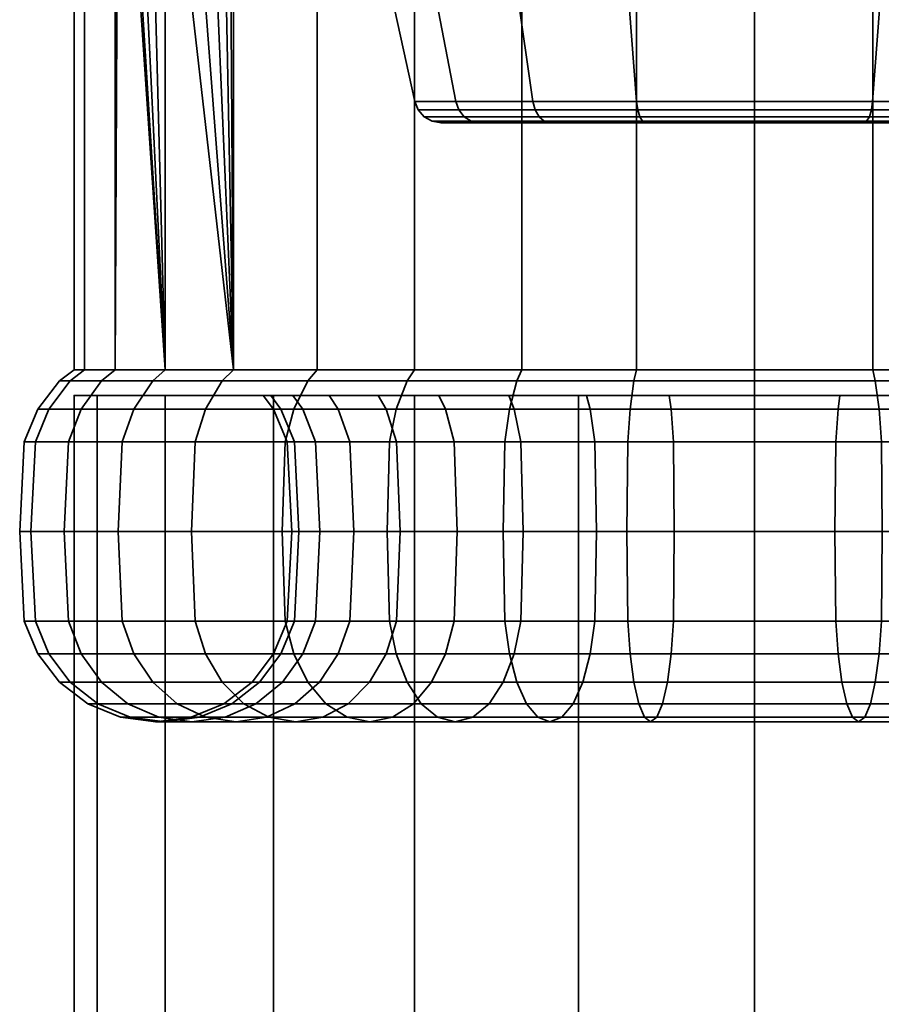
# Model space of a CAD drawing. Units: millimetres. Extents: x -145 to 145, y 0 to 2000.
# Drawn here: x 91 to 123, y 1928 to 1964 of the extents above; entities that cross this region are included whole.
import ezdxf

# ---------------------------------------------------------------- set-up
doc = ezdxf.new("R2010")
doc.units = ezdxf.units.MM
doc.layers.add('kedersystem', color=4, linetype='Continuous', lineweight=35)

msp = doc.modelspace()

# ---------------------------------------------------------------- meshes
at = {"layer": 'kedersystem'}
mesh = msp.add_polyface(dxfattribs=at)
corners = [(95.008, 1992.786, -178.366), (95.008, 1950.946, -178.366), (95.134, 1976.307, -178.095), (96.849, 1950.946, -174.416), (96.849, 1972.958, -174.416), (96.258, 1973.188, -175.685), (95.734, 1973.886, -176.809), (95.343, 1974.969, -177.647), (99.349, 1992.786, -170.846), (99.178, 1976.307, -171.09), (99.349, 1950.946, -170.846), (98.894, 1974.969, -171.495), (98.364, 1973.886, -172.254), (97.652, 1973.188, -173.269), (93.88, 1992.786, -182.575), (93.88, 1950.946, -182.575), (93.5, 1992.786, -186.916), (93.5, 1950.946, -186.916), (93.88, 1992.786, -191.257), (93.88, 1950.946, -191.257), (95.008, 1992.786, -195.467), (95.008, 1950.946, -195.467), (96.849, 1992.786, -199.416), (96.849, 1950.946, -199.416), (99.349, 1992.786, -202.986), (99.349, 1950.946, -202.986), (102.43, 1992.786, -206.067), (102.43, 1950.946, -206.067), (106, 1992.786, -208.567), (106, 1950.946, -208.567), (106, 1950.946, -165.265), (106, 1992.786, -165.265), (102.43, 1992.786, -167.765), (102.43, 1950.946, -167.765), (105.385, 1972.605, -181.199), (99.111, 1972.791, -177.499), (99.88, 1972.52, -176.166), (105.943, 1972.329, -179.666), (104.892, 1973.415, -182.552), (98.434, 1973.573, -178.671), (107.917, 1973.415, -177.313), (101.327, 1973.573, -173.661), (101.829, 1974.77, -172.791), (108.605, 1974.665, -176.493), (106.992, 1972.605, -178.416), (100.65, 1972.791, -174.833), (105.943, 1969.02, -179.666), (104.22, 1969.02, -184.398), (104.526, 1974.665, -183.559), (104.331, 1976.202, -184.095), (109.18, 1969.02, -175.808), (107.524, 1960.803, -180.579), (106.019, 1960.803, -184.715), (106.019, 1960.803, -189.117), (104.22, 1969.02, -189.434), (107.524, 1960.803, -193.253), (105.943, 1969.02, -194.166), (106.653, 1960.077, -189.005), (106.653, 1960.077, -184.827), (106.98, 1960.02, -184.885), (106.98, 1960.02, -188.947), (106.144, 1960.492, -184.737), (106.144, 1960.492, -189.095), (107.634, 1960.492, -180.643), (107.634, 1960.492, -193.189), (106.364, 1960.24, -189.056), (106.364, 1960.24, -184.776), (107.827, 1960.24, -180.754), (107.827, 1960.24, -193.078)]
mesh.append_faces([[corners[k] for k in face] for face in [(1, 0, 14, 15), (15, 14, 16, 17), (17, 16, 18, 19), (19, 18, 20, 21), (21, 20, 22, 23), (23, 22, 24, 25), (25, 24, 26, 27), (27, 26, 28, 29), (30, 31, 32, 33), (33, 32, 8, 10), (34, 35, 36, 37), (38, 39, 35, 34), (40, 41, 42, 43), (44, 45, 41, 40), (37, 36, 45, 44), (36, 35, 5, 4), (35, 39, 6, 5), (41, 45, 13, 12), (45, 36, 4, 13), (51, 52, 47, 46), (52, 53, 54, 47), (53, 55, 56, 54), (57, 58, 59, 60), (53, 52, 61, 62), (52, 51, 63, 61), (55, 53, 62, 64), (65, 66, 58, 57), (62, 61, 66, 65), (61, 63, 67, 66), (64, 62, 65, 68)]])
mesh.append_faces([[corners[k] for k in face] for face in [(46, 34, 37)]], dxfattribs={"vtx0": -1})
mesh.append_faces([[corners[k] for k in face] for face in [(8, 9, 10), (48, 47, 49)]], dxfattribs={"vtx0": -1, "vtx1": -1})
mesh.append_faces([[corners[k] for k in face] for face in [(3, 5, 6), (3, 6, 7), (3, 7, 2), (10, 9, 11), (10, 11, 12), (10, 12, 13), (10, 13, 4), (46, 48, 38), (46, 38, 34)]], dxfattribs={"vtx0": -1, "vtx2": -1})
mesh.append_faces([[corners[k] for k in face] for face in [(0, 1, 2), (46, 47, 48)]], dxfattribs={"vtx1": -1, "vtx2": -1})
mesh.append_faces([[corners[k] for k in face] for face in [(3, 4, 5), (50, 46, 37)]], dxfattribs={"vtx2": -1})
mesh = msp.add_polyface(dxfattribs=at)
corners = [(106, 1950.946, -208.567), (106, 1992.786, -208.567), (109.949, 1992.786, -210.408), (109.949, 1950.946, -210.408), (114.159, 1992.786, -211.536), (114.159, 1950.946, -211.536), (118.5, 1992.786, -211.916), (118.5, 1950.946, -211.916), (118.5, 1950.946, -161.916), (118.5, 1992.786, -161.916), (114.159, 1992.786, -162.296), (114.159, 1950.946, -162.296), (109.949, 1992.786, -163.424), (109.949, 1950.946, -163.424), (106, 1992.786, -165.265), (106, 1950.946, -165.265), (109.18, 1969.02, -175.808), (105.943, 1972.329, -179.666), (106.992, 1972.605, -178.416), (107.917, 1973.415, -177.313), (108.605, 1974.665, -176.493), (108.972, 1976.202, -176.055), (107.524, 1960.803, -193.253), (110.353, 1960.803, -196.625), (109.18, 1969.02, -198.024), (105.943, 1969.02, -194.166), (114.165, 1960.803, -198.826), (113.541, 1969.02, -200.542), (118.5, 1960.803, -199.59), (118.5, 1969.02, -201.416), (118.5, 1960.803, -174.242), (114.165, 1960.803, -175.006), (113.541, 1969.02, -173.29), (118.5, 1969.02, -172.416), (110.353, 1960.803, -177.207), (107.524, 1960.803, -180.579), (105.943, 1969.02, -179.666), (106.653, 1960.077, -184.827), (108.082, 1960.077, -180.901), (108.369, 1960.02, -181.067), (106.98, 1960.02, -184.885), (110.768, 1960.077, -177.701), (110.981, 1960.02, -177.955), (110.435, 1960.492, -177.305), (107.634, 1960.492, -180.643), (114.386, 1960.077, -175.612), (114.499, 1960.02, -175.924), (114.209, 1960.492, -175.126), (118.5, 1960.077, -174.887), (118.5, 1960.02, -175.218), (118.5, 1960.492, -174.369), (122.614, 1960.077, -175.612), (122.501, 1960.02, -175.924), (122.614, 1960.077, -198.22), (118.5, 1960.077, -198.945), (118.5, 1960.02, -198.614), (122.501, 1960.02, -197.908), (114.386, 1960.077, -198.22), (114.499, 1960.02, -197.908), (114.209, 1960.492, -198.706), (118.5, 1960.492, -199.463), (110.768, 1960.077, -196.131), (110.981, 1960.02, -195.877), (110.435, 1960.492, -196.527), (108.082, 1960.077, -192.931), (108.369, 1960.02, -192.765), (107.634, 1960.492, -193.189), (106.653, 1960.077, -189.005), (106.98, 1960.02, -188.947), (106.364, 1960.24, -184.776), (107.827, 1960.24, -180.754), (110.579, 1960.24, -177.476), (114.285, 1960.24, -175.336), (118.5, 1960.24, -174.592), (118.5, 1960.24, -199.24), (114.285, 1960.24, -198.496), (110.579, 1960.24, -196.356), (107.827, 1960.24, -193.078), (106.364, 1960.24, -189.056)]
mesh.append_faces([[corners[k] for k in face] for face in [(0, 1, 2, 3), (3, 2, 4, 5), (5, 4, 6, 7), (8, 9, 10, 11), (11, 10, 12, 13), (13, 12, 14, 15), (22, 23, 24, 25), (23, 26, 27, 24), (26, 28, 29, 27), (30, 31, 32, 33), (31, 34, 16, 32), (34, 35, 36, 16), (37, 38, 39, 40), (38, 41, 42, 39), (35, 34, 43, 44), (41, 45, 46, 42), (34, 31, 47, 43), (45, 48, 49, 46), (31, 30, 50, 47), (48, 51, 52, 49), (53, 54, 55, 56), (54, 57, 58, 55), (28, 26, 59, 60), (57, 61, 62, 58), (26, 23, 63, 59), (61, 64, 65, 62), (23, 22, 66, 63), (64, 67, 68, 65), (69, 70, 38, 37), (70, 71, 41, 38), (44, 43, 71, 70), (71, 72, 45, 41), (43, 47, 72, 71), (72, 73, 48, 45), (47, 50, 73, 72), (74, 75, 57, 54), (60, 59, 75, 74), (75, 76, 61, 57), (59, 63, 76, 75), (76, 77, 64, 61), (63, 66, 77, 76), (77, 78, 67, 64)]])
mesh.append_faces([[corners[k] for k in face] for face in [(16, 17, 18), (16, 18, 19), (16, 19, 20), (16, 20, 21)]], dxfattribs={"vtx0": -1, "vtx2": -1})
mesh = msp.add_polyface(dxfattribs=at)
corners = [(118.5, 1950.946, -211.916), (118.5, 1992.786, -211.916), (122.841, 1992.786, -211.536), (122.841, 1950.946, -211.536), (127.051, 1992.786, -210.408), (127.051, 1950.946, -210.408), (131, 1992.786, -208.567), (131, 1950.946, -208.567), (131, 1950.946, -165.265), (131, 1992.786, -165.265), (127.051, 1992.786, -163.424), (127.051, 1950.946, -163.424), (122.841, 1992.786, -162.296), (122.841, 1950.946, -162.296), (118.5, 1992.786, -161.916), (118.5, 1950.946, -161.916), (123.459, 1969.02, -200.542), (127.82, 1969.02, -198.024), (127.82, 1974.93, -198.024), (127.411, 1976.073, -198.26), (131.057, 1969.02, -194.166), (131.057, 1971.538, -194.166), (129.836, 1971.877, -195.622), (128.765, 1972.834, -196.898), (127.972, 1974.29, -197.844), (118.5, 1960.803, -199.59), (122.835, 1960.803, -198.826), (118.5, 1969.02, -201.416), (126.647, 1960.803, -196.625), (129.476, 1960.803, -193.253), (129.476, 1960.803, -180.579), (126.647, 1960.803, -177.207), (127.82, 1969.02, -175.808), (131.057, 1969.02, -179.666), (122.835, 1960.803, -175.006), (123.459, 1969.02, -173.29), (118.5, 1960.803, -174.242), (118.5, 1969.02, -172.416), (122.791, 1960.492, -175.126), (118.5, 1960.492, -174.369), (122.614, 1960.077, -175.612), (126.232, 1960.077, -177.701), (126.019, 1960.02, -177.955), (122.501, 1960.02, -175.924), (126.565, 1960.492, -177.305), (128.918, 1960.077, -180.901), (128.631, 1960.02, -181.067), (129.366, 1960.492, -180.643), (130.347, 1960.077, -184.827), (130.02, 1960.02, -184.885), (130.347, 1960.077, -189.005), (128.918, 1960.077, -192.931), (128.631, 1960.02, -192.765), (130.02, 1960.02, -188.947), (126.232, 1960.077, -196.131), (126.019, 1960.02, -195.877), (126.565, 1960.492, -196.527), (129.366, 1960.492, -193.189), (122.614, 1960.077, -198.22), (122.501, 1960.02, -197.908), (122.791, 1960.492, -198.706), (118.5, 1960.492, -199.463), (118.5, 1960.24, -174.592), (122.715, 1960.24, -175.336), (118.5, 1960.077, -174.887), (126.421, 1960.24, -177.476), (129.173, 1960.24, -180.754), (130.636, 1960.24, -184.776), (130.856, 1960.492, -184.737), (130.636, 1960.24, -189.056), (129.173, 1960.24, -193.078), (126.421, 1960.24, -196.356), (122.715, 1960.24, -198.496), (118.5, 1960.24, -199.24), (118.5, 1960.077, -198.945)]
mesh.append_faces([[corners[k] for k in face] for face in [(0, 1, 2, 3), (3, 2, 4, 5), (5, 4, 6, 7), (8, 9, 10, 11), (11, 10, 12, 13), (13, 12, 14, 15), (25, 26, 16, 27), (26, 28, 17, 16), (28, 29, 20, 17), (30, 31, 32, 33), (31, 34, 35, 32), (34, 36, 37, 35), (36, 34, 38, 39), (40, 41, 42, 43), (34, 31, 44, 38), (41, 45, 46, 42), (31, 30, 47, 44), (45, 48, 49, 46), (50, 51, 52, 53), (51, 54, 55, 52), (29, 28, 56, 57), (54, 58, 59, 55), (28, 26, 60, 56), (26, 25, 61, 60), (62, 63, 40, 64), (39, 38, 63, 62), (63, 65, 41, 40), (38, 44, 65, 63), (65, 66, 45, 41), (44, 47, 66, 65), (66, 67, 48, 45), (47, 68, 67, 66), (69, 70, 51, 50), (70, 71, 54, 51), (57, 56, 71, 70), (71, 72, 58, 54), (56, 60, 72, 71), (72, 73, 74, 58), (60, 61, 73, 72)]])
mesh.append_faces([[corners[k] for k in face] for face in [(17, 24, 18)]], dxfattribs={"vtx0": -1})
mesh.append_faces([[corners[k] for k in face] for face in [(16, 18, 19), (17, 21, 22), (17, 22, 23), (17, 23, 24)]], dxfattribs={"vtx0": -1, "vtx2": -1})
mesh.append_faces([[corners[k] for k in face] for face in [(16, 17, 18), (17, 20, 21)]], dxfattribs={"vtx2": -1})
mesh = msp.add_polyface(dxfattribs=at)
corners = [(106, 1950.946, -165.265), (102.43, 1950.946, -167.765), (102.086, 1950.536, -167.355), (105.732, 1950.536, -164.802), (99.349, 1950.946, -170.846), (98.939, 1950.536, -170.502), (96.849, 1950.946, -174.416), (96.386, 1950.536, -174.148), (104.67, 1950, -175.311), (104.964, 1949.5, -175.558), (103.197, 1949.5, -178.081), (102.865, 1950, -177.889), (95.008, 1950.946, -178.366), (94.504, 1950.536, -178.182), (101.896, 1949.5, -180.873), (101.535, 1950, -180.741), (93.88, 1950.946, -182.575), (93.352, 1950.536, -182.482), (101.099, 1949.5, -183.848), (100.721, 1950, -183.781), (93.5, 1950.946, -186.916), (92.964, 1950.536, -186.916), (100.83, 1949.5, -186.916), (100.446, 1950, -186.916), (93.88, 1950.946, -191.257), (93.352, 1950.536, -191.35), (101.099, 1949.5, -189.984), (100.721, 1950, -190.051), (95.008, 1950.946, -195.467), (94.504, 1950.536, -195.65), (101.896, 1949.5, -192.959), (101.535, 1950, -193.091), (96.849, 1950.946, -199.416), (96.386, 1950.536, -199.684), (103.197, 1949.5, -195.751), (102.865, 1950, -195.943), (99.349, 1950.946, -202.986), (98.939, 1950.536, -203.33), (104.964, 1949.5, -198.274), (104.67, 1950, -198.521), (102.43, 1950.946, -206.067), (102.086, 1950.536, -206.477), (106, 1950.946, -208.567), (105.732, 1950.536, -209.03), (95.134, 1976.307, -178.095), (96.849, 1972.958, -174.416), (101.575, 1949.5, -166.746), (105.335, 1949.5, -164.113), (98.33, 1949.5, -169.991), (95.697, 1949.5, -173.751), (93.758, 1949.5, -177.911), (92.57, 1949.5, -182.344), (102.365, 1948.294, -181.043), (101.59, 1948.294, -183.934), (92.17, 1949.5, -186.916), (91.67, 1948.294, -186.916), (92.078, 1948.294, -182.257), (101.33, 1948.294, -186.916), (92.57, 1949.5, -191.488), (92.078, 1948.294, -191.575), (101.59, 1948.294, -189.898), (93.758, 1949.5, -195.921), (93.288, 1948.294, -196.092), (102.365, 1948.294, -192.789), (95.697, 1949.5, -200.081), (95.265, 1948.294, -200.331), (103.63, 1948.294, -195.501), (98.33, 1949.5, -203.841), (97.947, 1948.294, -204.162), (105.347, 1948.294, -197.953), (101.575, 1949.5, -207.086), (101.254, 1948.294, -207.469), (105.335, 1949.5, -209.719), (105.085, 1948.294, -210.151)]
mesh.append_faces([[corners[k] for k in face] for face in [(0, 1, 2, 3), (1, 4, 5, 2), (4, 6, 7, 5), (8, 9, 10, 11), (6, 12, 13, 7), (11, 10, 14, 15), (12, 16, 17, 13), (15, 14, 18, 19), (16, 20, 21, 17), (19, 18, 22, 23), (20, 24, 25, 21), (23, 22, 26, 27), (24, 28, 29, 25), (27, 26, 30, 31), (28, 32, 33, 29), (31, 30, 34, 35), (32, 36, 37, 33), (35, 34, 38, 39), (36, 40, 41, 37), (40, 42, 43, 41), (3, 2, 46, 47), (2, 5, 48, 46), (5, 7, 49, 48), (7, 13, 50, 49), (13, 17, 51, 50), (52, 53, 18, 14), (51, 54, 55, 56), (17, 21, 54, 51), (53, 57, 22, 18), (54, 58, 59, 55), (21, 25, 58, 54), (57, 60, 26, 22), (58, 61, 62, 59), (25, 29, 61, 58), (60, 63, 30, 26), (61, 64, 65, 62), (29, 33, 64, 61), (63, 66, 34, 30), (64, 67, 68, 65), (33, 37, 67, 64), (66, 69, 38, 34), (67, 70, 71, 68), (37, 41, 70, 67), (70, 72, 73, 71), (41, 43, 72, 70)]])
mesh.append_faces([[corners[k] for k in face] for face in [(4, 45, 6)]], dxfattribs={"vtx0": -1})
mesh.append_faces([[corners[k] for k in face] for face in [(6, 44, 12)]], dxfattribs={"vtx0": -1, "vtx1": -1})
mesh = msp.add_polyface(dxfattribs=at)
corners = [(118.5, 1950.946, -161.916), (114.159, 1950.946, -162.296), (114.066, 1950.536, -161.768), (118.5, 1950.536, -161.38), (109.949, 1950.946, -163.424), (109.766, 1950.536, -162.92), (115.365, 1950, -169.137), (115.432, 1949.5, -169.515), (112.457, 1949.5, -170.312), (112.325, 1950, -169.951), (106, 1950.946, -165.265), (105.732, 1950.536, -164.802), (109.665, 1949.5, -171.613), (109.473, 1950, -171.281), (107.142, 1949.5, -173.38), (106.895, 1950, -173.086), (104.964, 1949.5, -175.558), (104.67, 1950, -175.311), (104.67, 1950, -198.521), (104.964, 1949.5, -198.274), (107.142, 1949.5, -200.452), (106.895, 1950, -200.746), (109.665, 1949.5, -202.219), (109.473, 1950, -202.551), (106, 1950.946, -208.567), (109.949, 1950.946, -210.408), (109.766, 1950.536, -210.912), (105.732, 1950.536, -209.03), (112.457, 1949.5, -203.52), (112.325, 1950, -203.881), (114.159, 1950.946, -211.536), (114.066, 1950.536, -212.064), (115.432, 1949.5, -204.317), (115.365, 1950, -204.695), (118.5, 1950.946, -211.916), (118.5, 1950.536, -212.452), (118.5, 1949.5, -204.586), (118.5, 1950, -204.97), (121.635, 1950, -169.137), (118.5, 1950, -168.862), (102.865, 1950, -177.889), (101.535, 1950, -180.741), (100.721, 1950, -183.781), (100.446, 1950, -186.916), (100.721, 1950, -190.051), (101.535, 1950, -193.091), (102.865, 1950, -195.943), (113.928, 1949.5, -160.986), (118.5, 1949.5, -160.586), (109.495, 1949.5, -162.174), (105.335, 1949.5, -164.113), (109.495, 1949.5, -211.658), (105.335, 1949.5, -209.719), (113.928, 1949.5, -212.846), (118.5, 1949.5, -213.246), (108.369, 1960.02, -181.067), (110.981, 1960.02, -177.955), (114.499, 1960.02, -175.924), (118.5, 1960.02, -175.218), (122.501, 1960.02, -175.924), (122.501, 1960.02, -197.908), (118.5, 1960.02, -198.614), (114.499, 1960.02, -197.908), (110.981, 1960.02, -195.877), (108.369, 1960.02, -192.765), (106.98, 1960.02, -188.947), (106.98, 1960.02, -184.885)]
mesh.append_faces([[corners[k] for k in face] for face in [(0, 1, 2, 3), (1, 4, 5, 2), (6, 7, 8, 9), (4, 10, 11, 5), (9, 8, 12, 13), (13, 12, 14, 15), (15, 14, 16, 17), (18, 19, 20, 21), (21, 20, 22, 23), (24, 25, 26, 27), (23, 22, 28, 29), (25, 30, 31, 26), (29, 28, 32, 33), (30, 34, 35, 31), (33, 32, 36, 37), (3, 2, 47, 48), (2, 5, 49, 47), (5, 11, 50, 49), (27, 26, 51, 52), (26, 31, 53, 51), (31, 35, 54, 53)]])
mesh.append_faces([[corners[k] for k in face] for face in [(55, 65, 66)]], dxfattribs={"vtx0": -1})
mesh.append_faces([[corners[k] for k in face] for face in [(38, 6, 9), (38, 9, 13), (38, 13, 15), (38, 15, 17), (38, 17, 40), (38, 40, 41), (38, 41, 42), (38, 42, 43), (38, 43, 44), (38, 44, 45), (38, 45, 46), (38, 46, 18), (38, 18, 21), (38, 21, 23), (38, 23, 29), (38, 29, 33), (55, 57, 58), (55, 58, 59), (55, 60, 61), (55, 61, 62), (55, 62, 63), (55, 63, 64), (55, 64, 65)]], dxfattribs={"vtx0": -1, "vtx2": -1})
mesh.append_faces([[corners[k] for k in face] for face in [(38, 39, 6), (55, 56, 57)]], dxfattribs={"vtx2": -1})
mesh = msp.add_polyface(dxfattribs=at)
corners = [(131, 1950.946, -165.265), (127.051, 1950.946, -163.424), (127.234, 1950.536, -162.92), (131.268, 1950.536, -164.802), (127.527, 1950, -171.281), (127.335, 1949.5, -171.613), (124.543, 1949.5, -170.312), (124.675, 1950, -169.951), (122.841, 1950.946, -162.296), (122.934, 1950.536, -161.768), (121.568, 1949.5, -169.515), (121.635, 1950, -169.137), (118.5, 1950.946, -161.916), (118.5, 1950.536, -161.38), (118.5, 1949.5, -169.246), (118.5, 1950, -168.862), (118.5, 1950.946, -211.916), (122.841, 1950.946, -211.536), (122.934, 1950.536, -212.064), (118.5, 1950.536, -212.452), (118.5, 1950, -204.97), (118.5, 1949.5, -204.586), (121.568, 1949.5, -204.317), (121.635, 1950, -204.695), (127.051, 1950.946, -210.408), (127.234, 1950.536, -210.912), (124.543, 1949.5, -203.52), (124.675, 1950, -203.881), (131, 1950.946, -208.567), (131.268, 1950.536, -209.03), (127.335, 1949.5, -202.219), (127.527, 1950, -202.551), (129.858, 1949.5, -200.452), (130.105, 1950, -200.746), (132.036, 1949.5, -198.274), (132.33, 1950, -198.521), (132.33, 1950, -175.311), (132.036, 1949.5, -175.558), (129.858, 1949.5, -173.38), (130.105, 1950, -173.086), (115.365, 1950, -204.695), (134.135, 1950, -195.943), (135.465, 1950, -193.091), (136.279, 1950, -190.051), (136.554, 1950, -186.916), (136.279, 1950, -183.781), (135.465, 1950, -180.741), (134.135, 1950, -177.889), (127.505, 1949.5, -162.174), (131.665, 1949.5, -164.113), (123.072, 1949.5, -160.986), (118.5, 1949.5, -160.586), (123.072, 1949.5, -212.846), (118.5, 1949.5, -213.246), (127.505, 1949.5, -211.658), (131.665, 1949.5, -209.719), (129.537, 1948.294, -173.763), (127.085, 1948.294, -172.046), (108.369, 1960.02, -181.067), (122.501, 1960.02, -175.924), (126.019, 1960.02, -177.955), (128.631, 1960.02, -181.067), (130.02, 1960.02, -184.885), (130.02, 1960.02, -188.947), (128.631, 1960.02, -192.765), (126.019, 1960.02, -195.877), (122.501, 1960.02, -197.908)]
mesh.append_faces([[corners[k] for k in face] for face in [(0, 1, 2, 3), (4, 5, 6, 7), (1, 8, 9, 2), (7, 6, 10, 11), (8, 12, 13, 9), (11, 10, 14, 15), (16, 17, 18, 19), (20, 21, 22, 23), (17, 24, 25, 18), (23, 22, 26, 27), (24, 28, 29, 25), (27, 26, 30, 31), (31, 30, 32, 33), (33, 32, 34, 35), (36, 37, 38, 39), (39, 38, 5, 4), (3, 2, 48, 49), (2, 9, 50, 48), (9, 13, 51, 50), (19, 18, 52, 53), (18, 25, 54, 52), (25, 29, 55, 54), (56, 57, 5, 38)]])
mesh.append_faces([[corners[k] for k in face] for face in [(11, 4, 7)]], dxfattribs={"vtx0": -1})
mesh.append_faces([[corners[k] for k in face] for face in [(11, 40, 20), (11, 20, 23), (11, 23, 27), (11, 27, 31), (11, 31, 33), (11, 33, 35), (11, 35, 41), (11, 41, 42), (11, 42, 43), (11, 43, 44), (11, 44, 45), (11, 45, 46), (11, 46, 47), (11, 47, 36), (11, 36, 39), (11, 39, 4), (58, 59, 60), (58, 60, 61), (58, 61, 62), (58, 62, 63), (58, 63, 64), (58, 64, 65), (58, 65, 66)]], dxfattribs={"vtx0": -1, "vtx2": -1})
mesh = msp.add_polyface(dxfattribs=at)
corners = [(131, 50, -165.265), (131, 1950, -165.265), (124.97, 50, -162.768), (124.97, 1950, -162.768), (118.5, 50, -161.916), (118.5, 1950, -161.916), (112.03, 50, -162.768), (112.03, 1950, -162.768), (106, 50, -165.265), (106, 1950, -165.265), (100.822, 50, -169.238), (100.822, 1950, -169.238), (96.849, 50, -174.416), (96.849, 1950, -174.416), (94.352, 50, -180.446), (94.352, 1950, -180.446), (93.5, 50, -186.916), (93.5, 1950, -186.916), (94.352, 50, -193.386), (94.352, 1950, -193.386), (96.849, 50, -199.416), (96.849, 1950, -199.416), (100.822, 50, -204.594), (100.822, 1950, -204.594), (106, 50, -208.567), (106, 1950, -208.567), (112.03, 50, -211.064), (112.03, 1950, -211.064), (118.5, 50, -211.916), (118.5, 1950, -211.916), (124.97, 50, -211.064), (124.97, 1950, -211.064), (131, 50, -208.567), (131, 1950, -208.567), (136.178, 50, -204.594), (136.178, 1950, -204.594), (140.151, 50, -199.416), (140.151, 1950, -199.416), (142.648, 50, -193.386), (142.648, 1950, -193.386), (143.5, 50, -186.916), (143.5, 1950, -186.916), (142.648, 50, -180.446), (142.648, 1950, -180.446), (140.151, 50, -174.416), (140.151, 1950, -174.416), (136.178, 50, -169.238), (136.178, 1950, -169.238)]
mesh.append_faces([[corners[k] for k in face] for face in [(1, 3, 2, 0), (3, 5, 4, 2), (5, 7, 6, 4), (7, 9, 8, 6), (9, 11, 10, 8), (11, 13, 12, 10), (13, 15, 14, 12), (15, 17, 16, 14), (17, 19, 18, 16), (19, 21, 20, 18), (21, 23, 22, 20), (23, 25, 24, 22), (25, 27, 26, 24), (27, 29, 28, 26), (29, 31, 30, 28), (31, 33, 32, 30), (33, 35, 34, 32), (35, 37, 36, 34), (37, 39, 38, 36), (39, 41, 40, 38), (41, 43, 42, 40), (43, 45, 44, 42), (45, 47, 46, 44), (47, 1, 0, 46)]])
mesh.append_faces([[corners[k] for k in face] for face in [(0, 44, 46), (47, 3, 1)]], dxfattribs={"vtx0": -1})
mesh.append_faces([[corners[k] for k in face] for face in [(0, 4, 6), (0, 6, 8), (0, 8, 10), (0, 10, 12), (0, 12, 14), (0, 14, 16), (0, 16, 18), (0, 18, 20), (0, 20, 22), (0, 22, 24), (0, 24, 26), (0, 26, 28), (0, 28, 30), (0, 30, 32), (0, 32, 34), (0, 34, 36), (0, 36, 38), (0, 38, 40), (0, 40, 42), (0, 42, 44), (47, 43, 41), (47, 41, 39), (47, 39, 37), (47, 37, 35), (47, 35, 33), (47, 33, 31), (47, 31, 29), (47, 29, 27), (47, 27, 25), (47, 25, 23), (47, 23, 21), (47, 21, 19), (47, 19, 17), (47, 17, 15), (47, 15, 13), (47, 13, 11), (47, 11, 9), (47, 9, 7), (47, 7, 5), (47, 5, 3)]], dxfattribs={"vtx0": -1, "vtx2": -1})
mesh.append_faces([[corners[k] for k in face] for face in [(0, 2, 4), (47, 45, 43)]], dxfattribs={"vtx2": -1})
mesh = msp.add_polyface(dxfattribs=at)
corners = [(118.5, 1950, -168.862), (118.5, 1949.5, -169.246), (115.432, 1949.5, -169.515), (115.365, 1950, -169.137), (118.5, 1948.294, -160.086), (113.841, 1948.294, -160.494), (113.811, 1945, -160.326), (118.5, 1945, -159.916), (118.5, 1949.5, -160.586), (113.928, 1949.5, -160.986), (118.5, 1948.294, -169.746), (115.518, 1948.294, -170.006), (118.5, 1945, -169.916), (115.548, 1945, -170.174), (109.324, 1948.294, -161.704), (109.265, 1945, -161.544), (109.495, 1949.5, -162.174), (112.627, 1948.294, -170.781), (112.457, 1949.5, -170.312), (112.686, 1945, -170.941), (105.085, 1948.294, -163.681), (105, 1945, -163.533), (105.335, 1949.5, -164.113), (109.915, 1948.294, -172.046), (109.665, 1949.5, -171.613), (110, 1945, -172.194), (107.463, 1948.294, -173.763), (107.142, 1949.5, -173.38), (107.573, 1945, -173.893), (105.347, 1948.294, -175.879), (104.964, 1949.5, -175.558), (105.477, 1945, -175.989), (103.63, 1948.294, -178.331), (103.197, 1949.5, -178.081), (103.778, 1945, -178.416), (105.347, 1941.706, -175.879), (103.63, 1941.706, -178.331), (103.778, 1945, -195.416), (105.477, 1945, -197.843), (105.347, 1948.294, -197.953), (103.63, 1948.294, -195.501), (103.63, 1941.706, -195.501), (105.347, 1941.706, -197.953), (107.463, 1948.294, -200.069), (107.142, 1949.5, -200.452), (104.964, 1949.5, -198.274), (107.573, 1945, -199.939), (107.463, 1941.706, -200.069), (109.915, 1948.294, -201.786), (109.665, 1949.5, -202.219), (110, 1945, -201.638), (109.915, 1941.706, -201.786), (105.085, 1948.294, -210.151), (109.324, 1948.294, -212.128), (109.265, 1945, -212.288), (105, 1945, -210.299), (105.335, 1949.5, -209.719), (109.495, 1949.5, -211.658), (112.627, 1948.294, -203.051), (112.457, 1949.5, -203.52), (112.686, 1945, -202.891), (112.627, 1941.706, -203.051), (109.324, 1941.706, -212.128), (105.085, 1941.706, -210.151), (113.841, 1948.294, -213.338), (113.811, 1945, -213.506), (113.928, 1949.5, -212.846), (115.518, 1948.294, -203.826), (115.432, 1949.5, -204.317), (115.548, 1945, -203.658), (115.518, 1941.706, -203.826), (113.841, 1941.706, -213.338), (118.5, 1948.294, -213.746), (118.5, 1945, -213.916), (118.5, 1949.5, -213.246), (118.5, 1948.294, -204.086), (118.5, 1949.5, -204.586), (118.5, 1945, -203.916), (118.5, 1941.706, -204.086), (118.5, 1941.706, -213.746)]
mesh.append_faces([[corners[k] for k in face] for face in [(0, 1, 2, 3), (4, 5, 6, 7), (8, 9, 5, 4), (10, 11, 2, 1), (12, 13, 11, 10), (5, 14, 15, 6), (9, 16, 14, 5), (11, 17, 18, 2), (13, 19, 17, 11), (14, 20, 21, 15), (16, 22, 20, 14), (17, 23, 24, 18), (19, 25, 23, 17), (23, 26, 27, 24), (25, 28, 26, 23), (26, 29, 30, 27), (28, 31, 29, 26), (29, 32, 33, 30), (31, 34, 32, 29), (35, 36, 34, 31), (37, 38, 39, 40), (41, 42, 38, 37), (39, 43, 44, 45), (38, 46, 43, 39), (42, 47, 46, 38), (43, 48, 49, 44), (46, 50, 48, 43), (47, 51, 50, 46), (52, 53, 54, 55), (56, 57, 53, 52), (48, 58, 59, 49), (50, 60, 58, 48), (51, 61, 60, 50), (55, 54, 62, 63), (53, 64, 65, 54), (57, 66, 64, 53), (58, 67, 68, 59), (60, 69, 67, 58), (61, 70, 69, 60), (54, 65, 71, 62), (64, 72, 73, 65), (66, 74, 72, 64), (67, 75, 76, 68), (69, 77, 75, 67), (70, 78, 77, 69), (65, 73, 79, 71)]])
mesh = msp.add_polyface(dxfattribs=at)
corners = [(105.085, 1948.294, -163.681), (101.254, 1948.294, -166.363), (101.145, 1945, -166.233), (105, 1945, -163.533), (105.335, 1949.5, -164.113), (101.575, 1949.5, -166.746), (101.254, 1941.706, -166.363), (105.085, 1941.706, -163.681), (97.947, 1948.294, -169.67), (97.817, 1945, -169.561), (98.33, 1949.5, -169.991), (97.947, 1941.706, -169.67), (95.265, 1948.294, -173.501), (95.117, 1945, -173.416), (95.697, 1949.5, -173.751), (95.265, 1941.706, -173.501), (93.288, 1948.294, -177.74), (93.128, 1945, -177.681), (93.758, 1949.5, -177.911), (103.63, 1948.294, -178.331), (102.365, 1948.294, -181.043), (101.896, 1949.5, -180.873), (103.197, 1949.5, -178.081), (103.778, 1945, -178.416), (102.525, 1945, -181.102), (103.63, 1941.706, -178.331), (102.365, 1941.706, -181.043), (93.288, 1941.706, -177.74), (92.078, 1948.294, -182.257), (91.91, 1945, -182.228), (92.57, 1949.5, -182.344), (101.758, 1945, -183.964), (101.59, 1948.294, -183.934), (101.59, 1941.706, -183.934), (92.078, 1941.706, -182.257), (91.67, 1948.294, -186.916), (91.5, 1945, -186.916), (101.5, 1945, -186.916), (101.33, 1948.294, -186.916), (101.33, 1941.706, -186.916), (91.67, 1941.706, -186.916), (92.078, 1948.294, -191.575), (91.91, 1945, -191.605), (101.758, 1945, -189.868), (101.59, 1948.294, -189.898), (101.59, 1941.706, -189.898), (92.078, 1941.706, -191.575), (93.288, 1948.294, -196.092), (93.128, 1945, -196.151), (102.525, 1945, -192.73), (102.365, 1948.294, -192.789), (102.365, 1941.706, -192.789), (93.288, 1941.706, -196.092), (95.265, 1948.294, -200.331), (95.117, 1945, -200.416), (103.778, 1945, -195.416), (103.63, 1948.294, -195.501), (103.63, 1941.706, -195.501), (95.265, 1941.706, -200.331), (95.697, 1940.5, -200.081), (93.758, 1940.5, -195.921), (97.947, 1948.294, -204.162), (97.817, 1945, -204.271), (97.947, 1941.706, -204.162), (98.33, 1940.5, -203.841), (101.254, 1948.294, -207.469), (101.145, 1945, -207.599), (101.254, 1941.706, -207.469), (101.575, 1940.5, -207.086), (105.085, 1948.294, -210.151), (105, 1945, -210.299), (105.085, 1941.706, -210.151), (105.335, 1940.5, -209.719)]
mesh.append_faces([[corners[k] for k in face] for face in [(0, 1, 2, 3), (4, 5, 1, 0), (3, 2, 6, 7), (1, 8, 9, 2), (5, 10, 8, 1), (2, 9, 11, 6), (8, 12, 13, 9), (10, 14, 12, 8), (9, 13, 15, 11), (12, 16, 17, 13), (14, 18, 16, 12), (19, 20, 21, 22), (23, 24, 20, 19), (25, 26, 24, 23), (13, 17, 27, 15), (16, 28, 29, 17), (18, 30, 28, 16), (24, 31, 32, 20), (26, 33, 31, 24), (17, 29, 34, 27), (28, 35, 36, 29), (31, 37, 38, 32), (33, 39, 37, 31), (29, 36, 40, 34), (35, 41, 42, 36), (37, 43, 44, 38), (39, 45, 43, 37), (36, 42, 46, 40), (41, 47, 48, 42), (43, 49, 50, 44), (45, 51, 49, 43), (42, 48, 52, 46), (47, 53, 54, 48), (49, 55, 56, 50), (51, 57, 55, 49), (52, 58, 59, 60), (48, 54, 58, 52), (53, 61, 62, 54), (58, 63, 64, 59), (54, 62, 63, 58), (61, 65, 66, 62), (63, 67, 68, 64), (62, 66, 67, 63), (65, 69, 70, 66), (67, 71, 72, 68), (66, 70, 71, 67)]])
mesh = msp.add_polyface(dxfattribs=at)
corners = [(131.915, 1948.294, -163.681), (127.676, 1948.294, -161.704), (127.735, 1945, -161.544), (132, 1945, -163.533), (131.665, 1949.5, -164.113), (127.505, 1949.5, -162.174), (127.085, 1948.294, -172.046), (124.373, 1948.294, -170.781), (124.543, 1949.5, -170.312), (127.335, 1949.5, -171.613), (127, 1945, -172.194), (124.314, 1945, -170.941), (123.159, 1948.294, -160.494), (123.189, 1945, -160.326), (123.072, 1949.5, -160.986), (121.482, 1948.294, -170.006), (121.568, 1949.5, -169.515), (121.452, 1945, -170.174), (118.5, 1948.294, -160.086), (118.5, 1945, -159.916), (118.5, 1949.5, -160.586), (118.5, 1948.294, -169.746), (118.5, 1949.5, -169.246), (118.5, 1945, -169.916), (118.5, 1948.294, -213.746), (123.159, 1948.294, -213.338), (123.189, 1945, -213.506), (118.5, 1945, -213.916), (118.5, 1949.5, -213.246), (123.072, 1949.5, -212.846), (118.5, 1948.294, -204.086), (121.482, 1948.294, -203.826), (121.568, 1949.5, -204.317), (118.5, 1949.5, -204.586), (118.5, 1945, -203.916), (121.452, 1945, -203.658), (123.159, 1941.706, -213.338), (118.5, 1941.706, -213.746), (127.676, 1948.294, -212.128), (127.735, 1945, -212.288), (127.505, 1949.5, -211.658), (124.373, 1948.294, -203.051), (124.543, 1949.5, -203.52), (124.314, 1945, -202.891), (121.482, 1941.706, -203.826), (124.373, 1941.706, -203.051), (127.676, 1941.706, -212.128), (131.915, 1948.294, -210.151), (132, 1945, -210.299), (131.665, 1949.5, -209.719), (127.085, 1948.294, -201.786), (127.335, 1949.5, -202.219), (127, 1945, -201.638), (127.085, 1941.706, -201.786), (131.915, 1941.706, -210.151), (129.537, 1948.294, -200.069), (129.858, 1949.5, -200.452), (129.427, 1945, -199.939), (129.537, 1941.706, -200.069), (131.653, 1948.294, -197.953), (132.036, 1949.5, -198.274), (131.523, 1945, -197.843), (131.653, 1941.706, -197.953), (133.37, 1948.294, -195.501), (133.803, 1949.5, -195.751), (133.222, 1945, -195.416), (133.37, 1941.706, -195.501), (133.37, 1948.294, -178.331), (131.653, 1948.294, -175.879), (132.036, 1949.5, -175.558), (133.803, 1949.5, -178.081), (133.222, 1945, -178.416), (131.523, 1945, -175.989), (133.37, 1941.706, -178.331), (131.653, 1941.706, -175.879), (129.537, 1948.294, -173.763), (129.858, 1949.5, -173.38), (129.427, 1945, -173.893), (129.537, 1941.706, -173.763), (127.085, 1941.706, -172.046)]
mesh.append_faces([[corners[k] for k in face] for face in [(0, 1, 2, 3), (4, 5, 1, 0), (6, 7, 8, 9), (10, 11, 7, 6), (1, 12, 13, 2), (5, 14, 12, 1), (7, 15, 16, 8), (11, 17, 15, 7), (12, 18, 19, 13), (14, 20, 18, 12), (15, 21, 22, 16), (17, 23, 21, 15), (24, 25, 26, 27), (28, 29, 25, 24), (30, 31, 32, 33), (34, 35, 31, 30), (27, 26, 36, 37), (25, 38, 39, 26), (29, 40, 38, 25), (31, 41, 42, 32), (35, 43, 41, 31), (44, 45, 43, 35), (26, 39, 46, 36), (38, 47, 48, 39), (40, 49, 47, 38), (41, 50, 51, 42), (43, 52, 50, 41), (45, 53, 52, 43), (39, 48, 54, 46), (50, 55, 56, 51), (52, 57, 55, 50), (53, 58, 57, 52), (55, 59, 60, 56), (57, 61, 59, 55), (58, 62, 61, 57), (59, 63, 64, 60), (61, 65, 63, 59), (62, 66, 65, 61), (67, 68, 69, 70), (71, 72, 68, 67), (73, 74, 72, 71), (68, 75, 76, 69), (72, 77, 75, 68), (74, 78, 77, 72), (77, 10, 6, 75), (78, 79, 10, 77)]])
mesh = msp.add_polyface(dxfattribs=at)
corners = [(112.457, 1940.5, -170.312), (109.665, 1940.5, -171.613), (109.915, 1941.706, -172.046), (112.627, 1941.706, -170.781), (112.185, 1939.464, -169.565), (109.268, 1939.464, -170.925), (111.831, 1938.67, -168.592), (108.75, 1938.67, -170.029), (111.418, 1938.17, -167.459), (108.147, 1938.17, -168.984), (110.976, 1938, -166.243), (107.5, 1938, -167.863), (110.533, 1938.17, -165.027), (106.853, 1938.17, -166.743), (110.121, 1938.67, -163.894), (106.25, 1938.67, -165.698), (109.766, 1939.464, -162.92), (105.732, 1939.464, -164.802), (109.495, 1940.5, -162.174), (105.335, 1940.5, -164.113), (109.324, 1941.706, -161.704), (105.085, 1941.706, -163.681), (109.265, 1945, -161.544), (105, 1945, -163.533), (107.463, 1941.706, -173.763), (107.573, 1945, -173.893), (110, 1945, -172.194), (107.142, 1940.5, -173.38), (106.631, 1939.464, -172.771), (105.966, 1938.67, -171.978), (105.191, 1938.17, -171.054), (104.359, 1938, -170.063), (103.527, 1938.17, -169.072), (102.752, 1938.67, -168.148), (105.347, 1941.706, -175.879), (105.477, 1945, -175.989), (104.964, 1940.5, -175.558), (104.355, 1939.464, -175.047), (103.562, 1938.67, -174.382), (102.638, 1938.17, -173.607), (103.197, 1940.5, -178.081), (103.63, 1941.706, -178.331), (103.197, 1940.5, -195.751), (104.964, 1940.5, -198.274), (105.347, 1941.706, -197.953), (103.63, 1941.706, -195.501), (107.142, 1940.5, -200.452), (107.463, 1941.706, -200.069), (104.355, 1939.464, -198.785), (106.631, 1939.464, -201.061), (103.562, 1938.67, -199.45), (105.966, 1938.67, -201.854), (102.638, 1938.17, -200.226), (105.191, 1938.17, -202.778), (109.665, 1940.5, -202.219), (109.915, 1941.706, -201.786), (109.268, 1939.464, -202.907), (108.75, 1938.67, -203.804), (108.147, 1938.17, -204.848), (104.359, 1938, -203.769), (107.5, 1938, -205.969), (103.527, 1938.17, -204.76), (106.853, 1938.17, -207.089), (102.752, 1938.67, -205.684), (106.25, 1938.67, -208.134), (112.185, 1939.464, -204.267), (112.457, 1940.5, -203.52), (111.831, 1938.67, -205.24), (111.418, 1938.17, -206.373), (110.976, 1938, -207.589), (110.533, 1938.17, -208.805), (110.121, 1938.67, -209.938), (105.732, 1939.464, -209.03), (109.766, 1939.464, -210.912), (105.335, 1940.5, -209.719), (109.495, 1940.5, -211.658), (105.085, 1941.706, -210.151), (109.324, 1941.706, -212.128)]
mesh.append_faces([[corners[k] for k in face] for face in [(0, 1, 2, 3), (4, 5, 1, 0), (6, 7, 5, 4), (8, 9, 7, 6), (10, 11, 9, 8), (12, 13, 11, 10), (14, 15, 13, 12), (16, 17, 15, 14), (18, 19, 17, 16), (20, 21, 19, 18), (22, 23, 21, 20), (2, 24, 25, 26), (1, 27, 24, 2), (5, 28, 27, 1), (7, 29, 28, 5), (9, 30, 29, 7), (11, 31, 30, 9), (13, 32, 31, 11), (15, 33, 32, 13), (24, 34, 35, 25), (27, 36, 34, 24), (28, 37, 36, 27), (29, 38, 37, 28), (30, 39, 38, 29), (36, 40, 41, 34), (42, 43, 44, 45), (43, 46, 47, 44), (48, 49, 46, 43), (50, 51, 49, 48), (52, 53, 51, 50), (46, 54, 55, 47), (49, 56, 54, 46), (51, 57, 56, 49), (53, 58, 57, 51), (59, 60, 58, 53), (61, 62, 60, 59), (63, 64, 62, 61), (56, 65, 66, 54), (57, 67, 65, 56), (58, 68, 67, 57), (60, 69, 68, 58), (62, 70, 69, 60), (64, 71, 70, 62), (72, 73, 71, 64), (74, 75, 73, 72), (76, 77, 75, 74)]])
mesh = msp.add_polyface(dxfattribs=at)
corners = [(118.5, 1941.706, -169.746), (115.518, 1941.706, -170.006), (115.548, 1945, -170.174), (118.5, 1945, -169.916), (118.5, 1940.5, -169.246), (115.432, 1940.5, -169.515), (118.5, 1939.464, -168.452), (115.294, 1939.464, -168.732), (118.5, 1938.67, -167.416), (115.114, 1938.67, -167.712), (118.5, 1938.17, -166.21), (114.904, 1938.17, -166.525), (118.5, 1938, -164.916), (114.68, 1938, -165.25), (118.5, 1938.17, -163.622), (114.455, 1938.17, -163.976), (118.5, 1938.67, -162.416), (114.246, 1938.67, -162.788), (118.5, 1939.464, -161.38), (114.066, 1939.464, -161.768), (118.5, 1940.5, -160.586), (113.928, 1940.5, -160.986), (118.5, 1941.706, -160.086), (113.841, 1941.706, -160.494), (118.5, 1945, -159.916), (113.811, 1945, -160.326), (112.627, 1941.706, -170.781), (112.686, 1945, -170.941), (112.457, 1940.5, -170.312), (112.185, 1939.464, -169.565), (111.831, 1938.67, -168.592), (111.418, 1938.17, -167.459), (110.976, 1938, -166.243), (110.533, 1938.17, -165.027), (110.121, 1938.67, -163.894), (109.766, 1939.464, -162.92), (109.495, 1940.5, -162.174), (109.324, 1941.706, -161.704), (109.265, 1945, -161.544), (109.915, 1941.706, -172.046), (110, 1945, -172.194), (109.665, 1940.5, -202.219), (112.457, 1940.5, -203.52), (112.627, 1941.706, -203.051), (109.915, 1941.706, -201.786), (115.432, 1940.5, -204.317), (115.518, 1941.706, -203.826), (112.185, 1939.464, -204.267), (115.294, 1939.464, -205.1), (111.831, 1938.67, -205.24), (115.114, 1938.67, -206.12), (111.418, 1938.17, -206.373), (114.904, 1938.17, -207.307), (110.976, 1938, -207.589), (114.68, 1938, -208.582), (110.533, 1938.17, -208.805), (114.455, 1938.17, -209.856), (110.121, 1938.67, -209.938), (114.246, 1938.67, -211.044), (109.766, 1939.464, -210.912), (114.066, 1939.464, -212.064), (109.495, 1940.5, -211.658), (113.928, 1940.5, -212.846), (109.324, 1941.706, -212.128), (113.841, 1941.706, -213.338), (118.5, 1940.5, -204.586), (118.5, 1941.706, -204.086), (118.5, 1939.464, -205.38), (118.5, 1938.67, -206.416), (118.5, 1938.17, -207.622), (118.5, 1938, -208.916), (118.5, 1938.17, -210.21), (118.5, 1938.67, -211.416), (118.5, 1939.464, -212.452), (118.5, 1940.5, -213.246), (118.5, 1941.706, -213.746)]
mesh.append_faces([[corners[k] for k in face] for face in [(0, 1, 2, 3), (4, 5, 1, 0), (6, 7, 5, 4), (8, 9, 7, 6), (10, 11, 9, 8), (12, 13, 11, 10), (14, 15, 13, 12), (16, 17, 15, 14), (18, 19, 17, 16), (20, 21, 19, 18), (22, 23, 21, 20), (24, 25, 23, 22), (1, 26, 27, 2), (5, 28, 26, 1), (7, 29, 28, 5), (9, 30, 29, 7), (11, 31, 30, 9), (13, 32, 31, 11), (15, 33, 32, 13), (17, 34, 33, 15), (19, 35, 34, 17), (21, 36, 35, 19), (23, 37, 36, 21), (25, 38, 37, 23), (26, 39, 40, 27), (41, 42, 43, 44), (42, 45, 46, 43), (47, 48, 45, 42), (49, 50, 48, 47), (51, 52, 50, 49), (53, 54, 52, 51), (55, 56, 54, 53), (57, 58, 56, 55), (59, 60, 58, 57), (61, 62, 60, 59), (63, 64, 62, 61), (45, 65, 66, 46), (48, 67, 65, 45), (50, 68, 67, 48), (52, 69, 68, 50), (54, 70, 69, 52), (56, 71, 70, 54), (58, 72, 71, 56), (60, 73, 72, 58), (62, 74, 73, 60), (64, 75, 74, 62)]])
mesh = msp.add_polyface(dxfattribs=at)
corners = [(127.085, 1941.706, -172.046), (124.373, 1941.706, -170.781), (124.314, 1945, -170.941), (127, 1945, -172.194), (121.482, 1941.706, -170.006), (121.452, 1945, -170.174), (124.543, 1940.5, -170.312), (121.568, 1940.5, -169.515), (124.815, 1939.464, -169.565), (121.706, 1939.464, -168.732), (125.169, 1938.67, -168.592), (121.886, 1938.67, -167.712), (125.582, 1938.17, -167.459), (122.096, 1938.17, -166.525), (126.024, 1938, -166.243), (122.32, 1938, -165.25), (126.467, 1938.17, -165.027), (122.545, 1938.17, -163.976), (126.879, 1938.67, -163.894), (122.754, 1938.67, -162.788), (127.234, 1939.464, -162.92), (122.934, 1939.464, -161.768), (127.505, 1940.5, -162.174), (123.072, 1940.5, -160.986), (127.676, 1941.706, -161.704), (123.159, 1941.706, -160.494), (127.735, 1945, -161.544), (123.189, 1945, -160.326), (118.5, 1941.706, -169.746), (118.5, 1945, -169.916), (118.5, 1940.5, -169.246), (118.5, 1939.464, -168.452), (118.5, 1938.67, -167.416), (118.5, 1938.17, -166.21), (118.5, 1938, -164.916), (118.5, 1938.17, -163.622), (118.5, 1938.67, -162.416), (118.5, 1939.464, -161.38), (118.5, 1940.5, -160.586), (118.5, 1941.706, -160.086), (118.5, 1945, -159.916), (118.5, 1941.706, -204.086), (121.482, 1941.706, -203.826), (121.452, 1945, -203.658), (118.5, 1945, -203.916), (118.5, 1940.5, -204.586), (121.568, 1940.5, -204.317), (118.5, 1939.464, -205.38), (121.706, 1939.464, -205.1), (118.5, 1938.67, -206.416), (121.886, 1938.67, -206.12), (118.5, 1938.17, -207.622), (122.096, 1938.17, -207.307), (118.5, 1938, -208.916), (122.32, 1938, -208.582), (118.5, 1938.17, -210.21), (122.545, 1938.17, -209.856), (118.5, 1938.67, -211.416), (122.754, 1938.67, -211.044), (118.5, 1939.464, -212.452), (122.934, 1939.464, -212.064), (118.5, 1940.5, -213.246), (123.072, 1940.5, -212.846), (118.5, 1941.706, -213.746), (123.159, 1941.706, -213.338), (124.543, 1940.5, -203.52), (124.373, 1941.706, -203.051), (124.815, 1939.464, -204.267), (125.169, 1938.67, -205.24), (125.582, 1938.17, -206.373), (126.024, 1938, -207.589), (126.467, 1938.17, -208.805), (126.879, 1938.67, -209.938), (127.234, 1939.464, -210.912), (127.505, 1940.5, -211.658), (127.676, 1941.706, -212.128)]
mesh.append_faces([[corners[k] for k in face] for face in [(0, 1, 2, 3), (1, 4, 5, 2), (6, 7, 4, 1), (8, 9, 7, 6), (10, 11, 9, 8), (12, 13, 11, 10), (14, 15, 13, 12), (16, 17, 15, 14), (18, 19, 17, 16), (20, 21, 19, 18), (22, 23, 21, 20), (24, 25, 23, 22), (26, 27, 25, 24), (4, 28, 29, 5), (7, 30, 28, 4), (9, 31, 30, 7), (11, 32, 31, 9), (13, 33, 32, 11), (15, 34, 33, 13), (17, 35, 34, 15), (19, 36, 35, 17), (21, 37, 36, 19), (23, 38, 37, 21), (25, 39, 38, 23), (27, 40, 39, 25), (41, 42, 43, 44), (45, 46, 42, 41), (47, 48, 46, 45), (49, 50, 48, 47), (51, 52, 50, 49), (53, 54, 52, 51), (55, 56, 54, 53), (57, 58, 56, 55), (59, 60, 58, 57), (61, 62, 60, 59), (63, 64, 62, 61), (46, 65, 66, 42), (48, 67, 65, 46), (50, 68, 67, 48), (52, 69, 68, 50), (54, 70, 69, 52), (56, 71, 70, 54), (58, 72, 71, 56), (60, 73, 72, 58), (62, 74, 73, 60), (64, 75, 74, 62)]])
mesh = msp.add_polyface(dxfattribs=at)
corners = [(99.732, 1938.67, -171.168), (97.282, 1938.67, -174.666), (98.327, 1938.17, -175.269), (100.656, 1938.17, -171.943), (98.939, 1939.464, -170.502), (96.386, 1939.464, -174.148), (98.33, 1940.5, -169.991), (95.697, 1940.5, -173.751), (97.947, 1941.706, -169.67), (95.265, 1941.706, -173.501), (99.447, 1938, -175.916), (97.827, 1938, -179.392), (99.043, 1938.17, -179.834), (100.568, 1938.17, -176.563), (96.611, 1938.17, -178.949), (95.478, 1938.67, -178.537), (94.504, 1939.464, -178.182), (93.758, 1940.5, -177.911), (93.288, 1941.706, -177.74), (98.109, 1938.17, -183.32), (99.296, 1938.67, -183.53), (100.176, 1938.67, -180.247), (96.834, 1938, -183.096), (95.56, 1938.17, -182.871), (94.372, 1938.67, -182.662), (93.352, 1939.464, -182.482), (92.57, 1940.5, -182.344), (92.078, 1941.706, -182.257), (97.794, 1938.17, -186.916), (99, 1938.67, -186.916), (96.5, 1938, -186.916), (95.206, 1938.17, -186.916), (94, 1938.67, -186.916), (92.964, 1939.464, -186.916), (92.17, 1940.5, -186.916), (91.67, 1941.706, -186.916), (98.109, 1938.17, -190.512), (99.296, 1938.67, -190.302), (96.834, 1938, -190.736), (95.56, 1938.17, -190.961), (94.372, 1938.67, -191.17), (93.352, 1939.464, -191.35), (92.57, 1940.5, -191.488), (92.078, 1941.706, -191.575), (99.043, 1938.17, -193.998), (100.176, 1938.67, -193.585), (97.827, 1938, -194.44), (96.611, 1938.17, -194.883), (95.478, 1938.67, -195.296), (94.504, 1939.464, -195.65), (93.758, 1940.5, -195.921), (93.288, 1941.706, -196.092), (99.447, 1938, -197.916), (100.568, 1938.17, -197.269), (98.327, 1938.17, -198.563), (97.282, 1938.67, -199.166), (96.386, 1939.464, -199.684), (95.697, 1940.5, -200.081), (99.732, 1938.67, -202.664), (100.656, 1938.17, -201.889), (98.939, 1939.464, -203.33), (98.33, 1940.5, -203.841)]
mesh.append_faces([[corners[k] for k in face] for face in [(0, 1, 2, 3), (4, 5, 1, 0), (6, 7, 5, 4), (8, 9, 7, 6), (10, 11, 12, 13), (2, 14, 11, 10), (1, 15, 14, 2), (5, 16, 15, 1), (7, 17, 16, 5), (9, 18, 17, 7), (12, 19, 20, 21), (11, 22, 19, 12), (14, 23, 22, 11), (15, 24, 23, 14), (16, 25, 24, 15), (17, 26, 25, 16), (18, 27, 26, 17), (19, 28, 29, 20), (22, 30, 28, 19), (23, 31, 30, 22), (24, 32, 31, 23), (25, 33, 32, 24), (26, 34, 33, 25), (27, 35, 34, 26), (28, 36, 37, 29), (30, 38, 36, 28), (31, 39, 38, 30), (32, 40, 39, 31), (33, 41, 40, 32), (34, 42, 41, 33), (35, 43, 42, 34), (36, 44, 45, 37), (38, 46, 44, 36), (39, 47, 46, 38), (40, 48, 47, 39), (41, 49, 48, 40), (42, 50, 49, 41), (43, 51, 50, 42), (46, 52, 53, 44), (47, 54, 52, 46), (48, 55, 54, 47), (49, 56, 55, 48), (50, 57, 56, 49), (55, 58, 59, 54), (56, 60, 58, 55), (57, 61, 60, 56)]])
mesh = msp.add_polyface(dxfattribs=at)
corners = [(105.732, 1939.464, -164.802), (102.086, 1939.464, -167.355), (102.752, 1938.67, -168.148), (106.25, 1938.67, -165.698), (105.335, 1940.5, -164.113), (101.575, 1940.5, -166.746), (105.085, 1941.706, -163.681), (101.254, 1941.706, -166.363), (104.359, 1938, -170.063), (101.647, 1938, -172.775), (102.638, 1938.17, -173.607), (105.191, 1938.17, -171.054), (103.527, 1938.17, -169.072), (100.656, 1938.17, -171.943), (99.732, 1938.67, -171.168), (98.939, 1939.464, -170.502), (98.33, 1940.5, -169.991), (97.947, 1941.706, -169.67), (104.355, 1939.464, -175.047), (102.509, 1939.464, -177.684), (103.197, 1940.5, -178.081), (104.964, 1940.5, -175.558), (103.562, 1938.67, -174.382), (101.613, 1938.67, -177.166), (100.568, 1938.17, -176.563), (99.447, 1938, -175.916), (98.327, 1938.17, -175.269), (101.896, 1940.5, -180.873), (102.365, 1941.706, -181.043), (103.63, 1941.706, -178.331), (101.149, 1939.464, -180.601), (100.176, 1938.67, -180.247), (99.043, 1938.17, -179.834), (101.099, 1940.5, -183.848), (101.59, 1941.706, -183.934), (100.316, 1939.464, -183.71), (99.296, 1938.67, -183.53), (100.83, 1940.5, -186.916), (101.33, 1941.706, -186.916), (100.036, 1939.464, -186.916), (99, 1938.67, -186.916), (101.099, 1940.5, -189.984), (101.59, 1941.706, -189.898), (100.316, 1939.464, -190.122), (99.296, 1938.67, -190.302), (101.896, 1940.5, -192.959), (102.365, 1941.706, -192.789), (101.149, 1939.464, -193.231), (100.176, 1938.67, -193.585), (103.197, 1940.5, -195.751), (103.63, 1941.706, -195.501), (102.509, 1939.464, -196.148), (101.613, 1938.67, -196.666), (99.043, 1938.17, -193.998), (100.568, 1938.17, -197.269), (104.355, 1939.464, -198.785), (104.964, 1940.5, -198.274), (103.562, 1938.67, -199.45), (102.638, 1938.17, -200.226), (99.447, 1938, -197.916), (101.647, 1938, -201.057), (98.327, 1938.17, -198.563), (100.656, 1938.17, -201.889), (104.359, 1938, -203.769), (105.191, 1938.17, -202.778), (103.527, 1938.17, -204.76), (99.732, 1938.67, -202.664), (102.752, 1938.67, -205.684), (98.939, 1939.464, -203.33), (102.086, 1939.464, -206.477), (98.33, 1940.5, -203.841), (101.575, 1940.5, -207.086), (105.732, 1939.464, -209.03), (106.25, 1938.67, -208.134), (105.335, 1940.5, -209.719)]
mesh.append_faces([[corners[k] for k in face] for face in [(0, 1, 2, 3), (4, 5, 1, 0), (6, 7, 5, 4), (8, 9, 10, 11), (12, 13, 9, 8), (2, 14, 13, 12), (1, 15, 14, 2), (5, 16, 15, 1), (7, 17, 16, 5), (18, 19, 20, 21), (22, 23, 19, 18), (10, 24, 23, 22), (9, 25, 24, 10), (13, 26, 25, 9), (20, 27, 28, 29), (19, 30, 27, 20), (23, 31, 30, 19), (24, 32, 31, 23), (27, 33, 34, 28), (30, 35, 33, 27), (31, 36, 35, 30), (33, 37, 38, 34), (35, 39, 37, 33), (36, 40, 39, 35), (37, 41, 42, 38), (39, 43, 41, 37), (40, 44, 43, 39), (41, 45, 46, 42), (43, 47, 45, 41), (44, 48, 47, 43), (45, 49, 50, 46), (47, 51, 49, 45), (48, 52, 51, 47), (53, 54, 52, 48), (51, 55, 56, 49), (52, 57, 55, 51), (54, 58, 57, 52), (59, 60, 58, 54), (61, 62, 60, 59), (60, 63, 64, 58), (62, 65, 63, 60), (66, 67, 65, 62), (68, 69, 67, 66), (70, 71, 69, 68), (69, 72, 73, 67), (71, 74, 72, 69)]])

doc.saveas('drawing.dxf')
